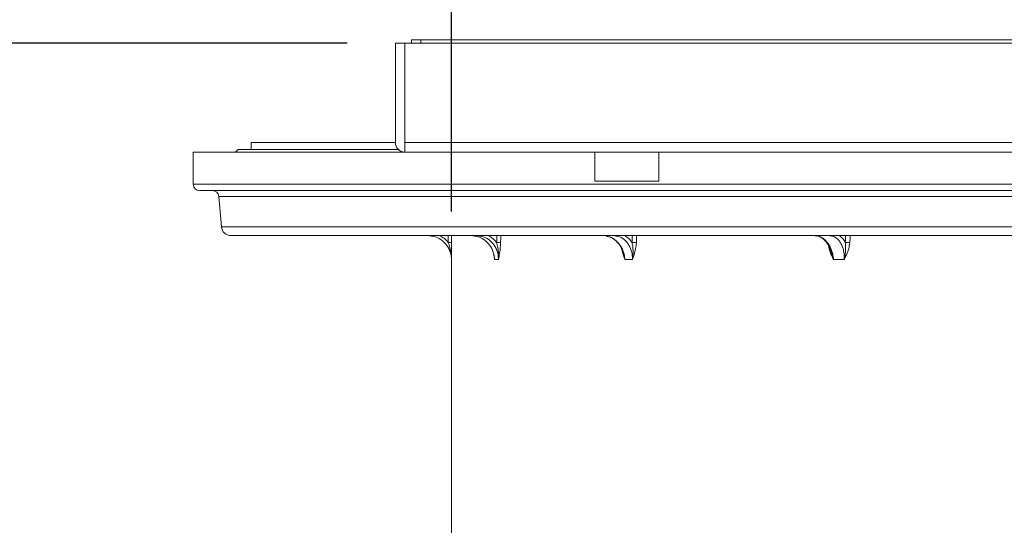
# Model space of a CAD drawing. Units: millimetres. Extents: x 1459 to 2920, y 696 to 2689.
# Drawn here: x 1766 to 2073, y 2219 to 2377 of the extents above; entities that cross this region are included whole.
import ezdxf

# ---------------------------------------------------------------- set-up
doc = ezdxf.new("R2010")
doc.units = ezdxf.units.MM
doc.header["$LTSCALE"] = 15
doc.layers.add('MAßLINIE_MAßZEICHNUNGEN', color=7, linetype='Continuous')
doc.styles.add('SLDTEXTSTYLE0', font='TXT', dxfattribs={"width": 0.7})
doc.dimstyles.new('SLDDIMSTYLE0', dxfattribs={"dimtxt": 79.375, "dimasz": 52.5, "dimexe": 0, "dimexo": 0.0625, "dimgap": 19.84375, "dimtad": 0, "dimdec": 0, "dimrnd": 1e-09, "dimzin": 12, "dimdsep": 46, "dimtxsty": 'SLDTEXTSTYLE0', "dimsah": 1, "dimcen": 0.09, "dimadec": 0, "dimazin": 3, "dimtfac": 1, "dimtdec": 0, "dimtofl": 0, "dimtmove": 0, "dimatfit": 3, "dimfxl": 0, "dimfrac": 2, "dimtolj": 1, "dimtzin": 12, "dimarcsym": 0})

# ---------------------------------------------------------------- blocks, each defined once
blk = doc.blocks.new('_D_1')
at = {"layer": 'MAßLINIE_MAßZEICHNUNGEN', "color": 7}
for p, q in [((1900.32, 2317.17), (1900.32, 2506.97)), ((2725.32, 2317.17), (2725.32, 2506.97)), ((1900.32, 2491.97), (2176.16, 2491.97)), ((2725.32, 2491.97), (2477.1, 2491.97))]:
    blk.add_line(p, q, dxfattribs=at)
for points in [[(1900.32, 2491.97), (1952.82, 2469.47), (1952.82, 2514.47)], [(2725.32, 2491.97), (2672.82, 2514.47), (2672.82, 2469.47)]]:
    blk.add_solid(points, dxfattribs=at)
at = {"layer": 'MAßLINIE_MAßZEICHNUNGEN', "color": 7, "char_height": 79.375, "attachment_point": 1, "style": 'SLDTEXTSTYLE0'}
for s, insert in [('%%c', (2176.16, 2530.28)), ('800', (2289.83, 2530.28))]:
    blk.add_mtext(s, dxfattribs=dict(at, insert=insert))
blk = doc.blocks.new('SW_SYMBOL_MOD_BOX')
at = {"layer": 'MAßLINIE_MAßZEICHNUNGEN', "color": 0}
for p, q in [((3000, 3000), (3000, 12000)), ((3000, 12000), (12000, 12000)), ((12000, 12000), (12000, 3000)), ((3000, 3000), (12000, 3000))]:
    blk.add_line(p, q, dxfattribs=at)
blk = doc.blocks.new('_D_2')
at = {"layer": 'MAßLINIE_MAßZEICHNUNGEN', "color": 7}
for p, q in [((1882.82, 2384.67), (1882.82, 2660.17)), ((2742.82, 2384.67), (2742.82, 2660.17)), ((1882.82, 2645.17), (2170.94, 2645.17)), ((2742.82, 2645.17), (2465.6, 2645.17))]:
    blk.add_line(p, q, dxfattribs=at)
for points in [[(1882.82, 2645.17), (1935.32, 2622.67), (1935.32, 2667.67)], [(2742.82, 2645.17), (2690.32, 2667.67), (2690.32, 2622.67)]]:
    blk.add_solid(points, dxfattribs=at)
at = {"layer": 'MAßLINIE_MAßZEICHNUNGEN', "color": 7, "xscale": 0.007055555555555554, "yscale": 0.007055555555555554, "zscale": 0.007055555555555554}
blk.add_blockref('SW_SYMBOL_MOD_BOX', (2170.94, 2598.57), dxfattribs=at)
at = {"layer": 'MAßLINIE_MAßZEICHNUNGEN', "color": 7, "insert": (2278.62, 2687.66), "char_height": 79.375, "attachment_point": 1, "style": 'SLDTEXTSTYLE0'}
blk.add_mtext('860', dxfattribs=at)
blk = doc.blocks.new('_D_3')
at = {"layer": 'MAßLINIE_MAßZEICHNUNGEN', "color": 7}
for p, q in [((1867.82, 2369.67), (1487.49, 2369.67)), ((1502.49, 2369.67), (1502.49, 1907.5)), ((1502.49, 912.67), (1502.49, 1378.19)), ((1722.97, 912.67), (1487.49, 912.67))]:
    blk.add_line(p, q, dxfattribs=at)
for points in [[(1502.49, 2369.67), (1479.99, 2317.17), (1524.99, 2317.17)], [(1502.49, 912.67), (1524.99, 965.17), (1479.99, 965.17)]]:
    blk.add_solid(points, dxfattribs=at)
at = {"layer": 'MAßLINIE_MAßZEICHNUNGEN', "color": 7, "insert": (1460, 1378.19), "char_height": 79.375, "attachment_point": 1, "rotation": 90, "style": 'SLDTEXTSTYLE0'}
blk.add_mtext('2411 - 2660', dxfattribs=at)

msp = doc.modelspace()

# ---------------------------------------------------------------- linework, layer by layer
at = {"color": 7, "linetype": 'Continuous', "lineweight": 18}
for p, q in [((1887.82, 2370.67), (1887.82, 2369.67)), ((1887.82, 2370.67), (1890.82, 2370.67)), ((1890.82, 2370.67), (2734.82, 2370.67)), ((1890.82, 2370.67), (1890.82, 2369.67)), ((1882.82, 2338.67), (1882.82, 2369.67)), ((1885.77, 2369.67), (1882.82, 2369.67)), ((2739.87, 2369.67), (1885.77, 2369.67)), ((1885.77, 2338.67), (1885.77, 2369.67)), ((1837.82, 2338.67), (1837.82, 2336.47)), ((1882.82, 2338.67), (1837.82, 2338.67)), ((1885.77, 2335.67), (1885.77, 2338.67)), ((1885.77, 2338.67), (2111.01, 2338.67)), ((1819.82, 2335.67), (1819.82, 2325.67)), ((1819.82, 2335.67), (1885.82, 2335.67)), ((1833.82, 2336.47), (1833.02, 2335.67)), ((1883.78, 2336.47), (1833.82, 2336.47)), ((2066.4, 2335.67), (1885.82, 2335.67)), ((1945.02, 2335.67), (1945.02, 2326.67)), ((1965.02, 2326.67), (1965.02, 2335.67)), ((2066.4, 2335.67), (2312.82, 2335.67)), ((1819.82, 2325.67), (2805.82, 2325.67)), ((1945.02, 2326.67), (1955.02, 2326.67)), ((1955.02, 2326.67), (1965.02, 2326.67)), ((2803.82, 2323.67), (1821.82, 2323.67)), ((1827.75, 2321.84), (1828.58, 2312.41)), ((2797.88, 2321.84), (1827.75, 2321.84)), ((1828.58, 2312.41), (2312.82, 2312.41)), ((2312.82, 2309.67), (1831.57, 2309.67)), ((1900.32, 2302.17), (1900.32, 2173.47)), ((1900.32, 2302.17), (1900.32, 2302.17)), ((1914.99, 2302.17), (1913.77, 2302.17)), ((1956.76, 2302.17), (1954.41, 2302.17)), ((2022.8, 2302.17), (2019.48, 2302.17))]:
    msp.add_line(p, q, dxfattribs=at)
for centre, radius, start, end in [((1885.82, 2338.67), 3, 180, 269.045), ((1885.82, 2338.67), 3, 269.045, 270), ((1821.82, 2325.67), 2, 180, 270), ((1825.76, 2321.67), 2, 5, 90), ((1831.57, 2312.67), 3, 185, 270), ((1899.59, 2304.52), 3.02, 75.4654, 94.5733), ((1914.59, 2301.29), 6.25, 80.3021, 91.5314), ((1956.69, 2297.56), 9.98, 82.4199, 90.2382), ((2023, 2293.86), 13.68, 83.5002, 89.3927)]:
    msp.add_arc(centre, radius, start, end, dxfattribs=at)
for centre, major_axis, ratio, start_param, end_param in [((2312.82, 2252.56), (0, 4726.33), 0.087489, 1.558713, 1.559164), ((2312.82, 2252.48), (0, 4726.33), 0.087277, 1.558695, 1.559164), ((2312.56, 2252.56), (107.79, 4726.32), 0.084464, 1.56064, 1.561091), ((2312.82, 2252.48), (107.53, 4726.32), 0.08426, 1.560612, 1.561081), ((2312.32, 2252.56), (207.94, 4726.3), 0.075622, 1.56204, 1.562491), ((2312.82, 2252.48), (207.43, 4726.3), 0.07544, 1.562006, 1.562475), ((2312.11, 2252.56), (293.51, 4726.29), 0.061627, 1.56254, 1.562991), ((2312.82, 2252.48), (292.79, 4726.29), 0.061479, 1.562503, 1.562973)]:
    msp.add_ellipse(centre, major_axis=major_axis, ratio=ratio, start_param=start_param, end_param=end_param, dxfattribs=at)
for points, knots in [([(1900.32, 2302.17), (1900.29, 2302.73), (1900.19, 2304.14), (1899.29, 2306.25), (1897.59, 2308.14), (1895.35, 2309.42), (1893.67, 2309.59), (1892.83, 2309.67)], [0, 0, 0, 0, 0.144263, 0.359016, 0.572928, 0.786476, 1, 1, 1, 1]), ([(1896.42, 2309.67), (1897.02, 2309.39), (1898.13, 2308.88), (1898.96, 2307.97), (1899.34, 2307.54)], [0, 0, 0, 0, 0.5309686, 1, 1, 1, 1]), ([(1906.34, 2309.67), (1907.15, 2309.59), (1908.78, 2309.42), (1910.98, 2308.14), (1912.66, 2306.25), (1913.6, 2304.14), (1913.72, 2302.73), (1913.77, 2302.17)], [0, 0, 0, 0, 0.213522, 0.427072, 0.640983, 0.855737, 1, 1, 1, 1]), ([(1914.99, 2302.17), (1914.96, 2302.73), (1914.91, 2304.14), (1914.09, 2306.25), (1912.5, 2308.14), (1910.37, 2309.42), (1908.75, 2309.59), (1907.94, 2309.67)], [0, 0, 0, 0, 0.1442629, 0.359016, 0.5729275, 0.7864763, 1, 1, 1, 1]), ([(1911.65, 2309.67), (1912.21, 2309.39), (1913.28, 2308.88), (1914.06, 2307.97), (1914.42, 2307.54)], [0, 0, 0, 0, 0.5309701, 1, 1, 1, 1]), ([(1947.55, 2309.64), (1947.85, 2309.65), (1948.2, 2309.67), (1948.55, 2309.57), (1948.6, 2309.55)], [0, 0, 0, 0, 0.84491, 1, 1, 1, 1]), ([(1948.6, 2309.55), (1948.98, 2309.46), (1949.79, 2309.27), (1950.95, 2308.6), (1952.04, 2307.67), (1952.95, 2306.5), (1953.59, 2305.33), (1953.82, 2304.52), (1953.91, 2304.2)], [0, 0, 0, 0, 0.160757, 0.343506, 0.524227, 0.704509, 0.884854, 1, 1, 1, 1]), ([(1948.64, 2309.46), (1949, 2309.41), (1950.09, 2309.26), (1951.75, 2308.12), (1953.31, 2306.25), (1954.2, 2304.13), (1954.35, 2302.73), (1954.41, 2302.17)], [0, 0, 0, 0, 0.1191792, 0.3583459, 0.5979178, 0.8384319, 1, 1, 1, 1]), ([(1956.76, 2302.17), (1956.76, 2302.73), (1956.74, 2304.14), (1956.06, 2306.25), (1954.69, 2308.14), (1952.81, 2309.42), (1951.36, 2309.59), (1950.64, 2309.67)], [0, 0, 0, 0, 0.144263, 0.359016, 0.572928, 0.786478, 1, 1, 1, 1]), ([(1954.21, 2309.67), (1954.71, 2309.39), (1955.66, 2308.88), (1956.33, 2307.97), (1956.65, 2307.54)], [0, 0, 0, 0, 0.53097, 1, 1, 1, 1]), ([(2013.66, 2309.67), (2014.26, 2309.59), (2015.46, 2309.42), (2017.13, 2308.14), (2018.46, 2306.25), (2019.25, 2304.14), (2019.42, 2302.73), (2019.48, 2302.17)], [0, 0, 0, 0, 0.213521, 0.427072, 0.640984, 0.855737, 1, 1, 1, 1]), ([(2013.75, 2309.63), (2013.96, 2309.63), (2014.49, 2309.62), (2015.39, 2309.26), (2016.37, 2308.59), (2017.25, 2307.65), (2018.01, 2306.51), (2018.37, 2305.62), (2018.55, 2305.19)], [0, 0, 0, 0, 0.115709, 0.302675, 0.483415, 0.659605, 0.834144, 1, 1, 1, 1]), ([(2022.8, 2302.17), (2022.81, 2302.73), (2022.84, 2304.14), (2022.35, 2306.25), (2021.28, 2308.14), (2019.79, 2309.42), (2018.61, 2309.59), (2018.02, 2309.67)], [0, 0, 0, 0, 0.144263, 0.359016, 0.572928, 0.786479, 1, 1, 1, 1]), ([(2021.21, 2309.67), (2021.61, 2309.39), (2022.37, 2308.88), (2022.9, 2307.97), (2023.14, 2307.54)], [0, 0, 0, 0, 0.530972, 1, 1, 1, 1]), ([(1900.32, 2302.17), (1900.32, 2302.18), (1900.32, 2302.2), (1900.32, 2302.34), (1900.31, 2302.94), (1900.21, 2304.18), (1899.87, 2305.81), (1899.51, 2307), (1899.34, 2307.54)], [0, 0, 0, 0, 0.0030766, 0.0122385, 0.0809969, 0.3344662, 0.7020524, 1, 1, 1, 1]), ([(1900.34, 2307.45), (1900.34, 2306.83), (1900.34, 2305.5), (1900.33, 2303.91), (1900.33, 2302.81), (1900.32, 2302.3), (1900.32, 2302.17), (1900.32, 2302.17)], [0, 0, 0, 0, 0.3235998, 0.6859295, 0.9244889, 0.9972392, 1, 1, 1, 1]), ([(1914.99, 2302.17), (1914.99, 2302.18), (1914.99, 2302.2), (1915, 2302.34), (1915.04, 2302.94), (1915.04, 2304.18), (1914.85, 2305.81), (1914.55, 2307), (1914.42, 2307.54)], [0, 0, 0, 0, 0.003077, 0.012238, 0.080997, 0.334466, 0.702052, 1, 1, 1, 1]), ([(1915.64, 2307.45), (1915.61, 2306.83), (1915.54, 2305.5), (1915.29, 2303.91), (1915.1, 2302.81), (1915.01, 2302.3), (1914.99, 2302.17), (1914.99, 2302.17)], [0, 0, 0, 0, 0.3236, 0.68593, 0.924489, 0.997239, 1, 1, 1, 1]), ([(1956.76, 2302.17), (1956.76, 2302.18), (1956.76, 2302.2), (1956.79, 2302.34), (1956.88, 2302.94), (1956.99, 2304.18), (1956.96, 2305.81), (1956.74, 2307), (1956.65, 2307.54)], [0, 0, 0, 0, 0.003076, 0.012238, 0.080997, 0.334466, 0.702052, 1, 1, 1, 1]), ([(1958, 2307.45), (1957.94, 2306.83), (1957.8, 2305.5), (1957.34, 2303.91), (1956.98, 2302.81), (1956.8, 2302.3), (1956.76, 2302.17), (1956.76, 2302.17)], [0, 0, 0, 0, 0.323599, 0.685929, 0.924489, 0.997239, 1, 1, 1, 1]), ([(2019.48, 2302.17), (2019.48, 2302.17), (2019.42, 2302.3), (2019.18, 2302.81), (2018.68, 2303.91), (2018.12, 2305.22), (2017.97, 2306.24), (2017.92, 2306.56)], [0, 0, 0, 0, 0.003273, 0.089512, 0.372302, 0.801812, 1, 1, 1, 1]), ([(2022.8, 2302.17), (2022.8, 2302.18), (2022.81, 2302.2), (2022.84, 2302.34), (2022.97, 2302.94), (2023.18, 2304.18), (2023.32, 2305.81), (2023.2, 2307), (2023.14, 2307.54)], [0, 0, 0, 0, 0.003076, 0.012238, 0.080997, 0.334466, 0.702052, 1, 1, 1, 1]), ([(2024.55, 2307.45), (2024.46, 2306.83), (2024.27, 2305.5), (2023.61, 2303.91), (2023.1, 2302.81), (2022.86, 2302.3), (2022.8, 2302.17), (2022.8, 2302.17)], [0, 0, 0, 0, 0.323599, 0.68593, 0.924488, 0.997239, 1, 1, 1, 1]), ([(1913.77, 2302.17), (1913.77, 2302.17), (1913.75, 2302.3), (1913.66, 2302.81), (1913.56, 2303.39), (1913.49, 2303.9), (1913.48, 2304)], [0, 0, 0, 0, 0.0075, 0.205105, 0.853087, 1, 1, 1, 1]), ([(1913.62, 2303.24), (1913.66, 2303.03), (1913.72, 2302.69), (1913.76, 2302.34), (1913.77, 2302.2), (1913.77, 2302.18), (1913.77, 2302.17)], [0, 0, 0, 0, 0.591409, 0.938264, 0.984482, 1, 1, 1, 1]), ([(1954.41, 2302.17), (1954.41, 2302.17), (1954.37, 2302.3), (1954.2, 2302.81), (1953.86, 2303.83), (1953.63, 2304.81), (1953.5, 2305.37)], [0, 0, 0, 0, 0.0043807, 0.1198325, 0.498412, 1, 1, 1, 1]), ([(1953.93, 2304.21), (1953.96, 2304.13), (1954.13, 2303.6), (1954.27, 2302.94), (1954.39, 2302.34), (1954.41, 2302.2), (1954.41, 2302.18), (1954.41, 2302.17)], [0, 0, 0, 0, 0.117706, 0.786337, 0.967716, 0.991883, 1, 1, 1, 1]), ([(2018.55, 2305.19), (2018.69, 2304.78), (2019, 2303.93), (2019.29, 2302.94), (2019.44, 2302.34), (2019.47, 2302.2), (2019.48, 2302.18), (2019.48, 2302.17)], [0, 0, 0, 0, 0.405193, 0.855956, 0.978235, 0.99453, 1, 1, 1, 1])]:
    msp.add_open_spline(points, degree=3, knots=knots, dxfattribs=at)

# ---------------------------------------------------------------- dimensions: what is measured, and where the dimension line sits
at = {"layer": 'MAßLINIE_MAßZEICHNUNGEN', "color": 7}
for base, p1, p2, text, picture, middle in [((2742.82, 2645.17), (1882.82, 2369.67), (2742.82, 2369.67), '{\\fGDT;o}<>', '_D_2', (2318.27, 2645.17)), ((2725.32, 2491.97), (1900.32, 2302.17), (2725.32, 2302.17), '%%c<>', '_D_1', (2326.63, 2491.97))]:
    dim = msp.add_linear_dim(base=base, p1=p1, p2=p2, text=text, dimstyle='SLDDIMSTYLE0', dxfattribs=at)
    dim.commit()
    dim.dimension.update_dxf_attribs({"geometry": picture, "text_midpoint": middle, "dimtype": 160})
dim = msp.add_linear_dim(base=(1502.49, 2369.67), p1=(1737.97, 912.67), p2=(1882.82, 2369.67), angle=90, text='2411 - 2660', dimstyle='SLDDIMSTYLE0', dxfattribs=at)
dim.commit()
dim.dimension.update_dxf_attribs({"geometry": '_D_3', "text_midpoint": (1502.49, 1642.84), "dimtype": 160})

doc.saveas('drawing.dxf')
